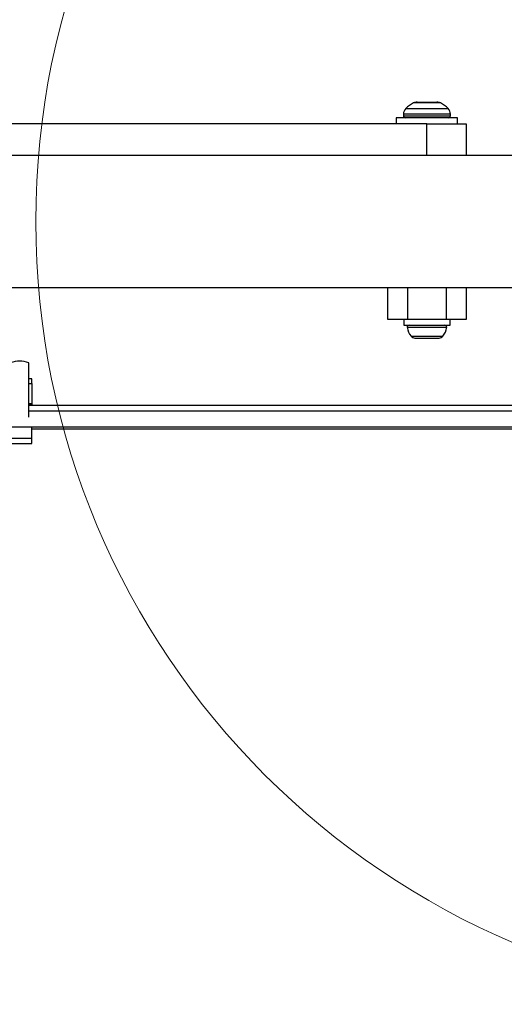
# Model space of a CAD drawing. Units: millimetres. Extents: x 9755 to 31483, y 31901 to 46674.
# Drawn here: x 16658 to 16782, y 45588 to 45839 of the extents above; entities that cross this region are included whole.
import ezdxf

# ---------------------------------------------------------------- set-up
doc = ezdxf.new("R2010")
doc.units = ezdxf.units.MM
doc.header["$LTSCALE"] = 200
doc.layers.add('OTWORY_MONTAŻOWE', color=1, linetype='Continuous')

msp = doc.modelspace()

# ---------------------------------------------------------------- linework, layer by layer
at = {"color": 1, "linetype": 'Continuous', "lineweight": 25}
for p, q in [((16761.18, 45817.86), (16759.06, 45817.86)), ((16765.92, 45817.86), (16761.18, 45817.86)), ((16757.08, 45816.43), (16760.42, 45816.43)), ((16760.42, 45816.43), (16767.91, 45816.43)), ((16760.19, 45815.01), (16756.49, 45815.01)), ((16756.49, 45814.57), (16760.19, 45814.57)), ((16768.49, 45815.01), (16760.19, 45815.01)), ((16760.19, 45814.57), (16768.49, 45814.57)), ((16762.49, 45804.42), (16762.49, 45812.57)), ((16757.49, 45770.72), (16757.49, 45762.57)), ((16767.49, 45762.57), (16767.49, 45770.72)), ((16757.45, 45760.54), (16767.54, 45760.54)), ((16758.43, 45758.27), (16766.56, 45758.27)), ((16660.73, 45741.06), (16661.53, 45741.06))]:
    msp.add_line(p, q, dxfattribs=at)
at = {"color": 7, "linetype": 'Continuous', "lineweight": 25}
for p, q in [((16759.96, 45818.07), (16765.03, 45818.07)), ((16754.64, 45814.07), (16754.64, 45812.57)), ((16759.49, 45814.07), (16754.64, 45814.07)), ((16756.49, 45815.01), (16756.49, 45814.57)), ((16770.34, 45814.07), (16759.49, 45814.07)), ((16768.49, 45814.57), (16768.49, 45815.01)), ((16770.34, 45812.57), (16770.34, 45814.07)), ((16762.49, 45812.57), (16187.49, 45812.57)), ((16762.49, 45812.57), (16772.49, 45812.57)), ((16772.49, 45812.57), (16772.49, 45804.42)), ((16785.44, 45804.42), (14439.54, 45804.42)), ((14439.54, 45770.72), (16785.44, 45770.72)), ((16752.49, 45762.57), (16752.49, 45770.72)), ((16772.49, 45770.72), (16772.49, 45762.57)), ((16757.49, 45762.57), (16752.49, 45762.57)), ((16756.59, 45762.57), (16756.59, 45761.07)), ((16767.49, 45762.57), (16757.49, 45762.57)), ((16772.49, 45762.57), (16767.49, 45762.57)), ((16768.39, 45761.07), (16768.39, 45762.57)), ((16756.59, 45761.07), (16762.49, 45761.07)), ((16762.49, 45761.07), (16768.39, 45761.07)), ((16759.42, 45757.77), (16760.96, 45757.77)), ((16760.96, 45757.77), (16764.03, 45757.77)), ((16764.03, 45757.77), (16765.57, 45757.77)), ((16660.73, 45737.54), (16660.73, 45751.5)), ((16661.53, 45747.41), (16660.73, 45747.41)), ((16661.53, 45746.21), (16661.53, 45747.41)), ((16660.73, 45746.21), (16661.53, 45746.21)), ((16661.53, 45746.21), (16661.53, 45741.06)), ((16660.73, 45740.91), (16661.53, 45740.91)), ((16806.2, 45740.57), (16660.73, 45740.57)), ((16661.53, 45741.06), (16661.53, 45740.91)), ((16661.53, 45740.91), (16661.53, 45740.57)), ((16806.2, 45739.12), (16660.73, 45739.12)), ((14366.49, 45735.12), (16858.49, 45735.12)), ((16661.53, 45732.11), (16661.53, 45735.12)), ((16661.53, 45732.11), (16655.23, 45732.11)), ((16661.53, 45734.57), (16805.4, 45734.57)), ((16661.53, 45730.82), (16661.53, 45732.11)), ((16655.23, 45730.82), (16661.53, 45730.82))]:
    msp.add_line(p, q, dxfattribs=at)
for centre, radius, start, end in [((16762.49, 45811.01), 7.66, 116.6281, 134.9996), ((16759.96, 45816.07), 2, 90, 116.6281), ((16765.03, 45816.07), 2, 63.3719, 90), ((16762.49, 45811.01), 7.66, 45.0004, 63.3719), ((16758.49, 45815.01), 2, 134.9996, 180), ((16766.49, 45815.01), 2, 0, 45.0004), ((16756.99, 45814.57), 0.5, 180, 270), ((16767.99, 45814.57), 0.5, 270, 0), ((16757.92, 45760.6), 0.471, 90, 186.9281), ((16761.8, 45761.07), 4.38, 186.9281, 219.7374), ((16763.19, 45761.07), 4.38, 320.2626, 353.0719), ((16767.07, 45760.6), 0.471, 353.0719, 90), ((16759.5, 45759.16), 1.39, 219.7374, 266.5839), ((16765.49, 45759.16), 1.39, 273.4161, 320.2626), ((16658.38, 45744.79), 7.1, 70.6802, 109.3198)]:
    msp.add_arc(centre, radius, start, end, dxfattribs=at)
at = {"layer": 'OTWORY_MONTAŻOWE', "lineweight": 18}
msp.add_circle((16862.49, 45787.57), 200, dxfattribs=at)

doc.saveas('drawing.dxf')
